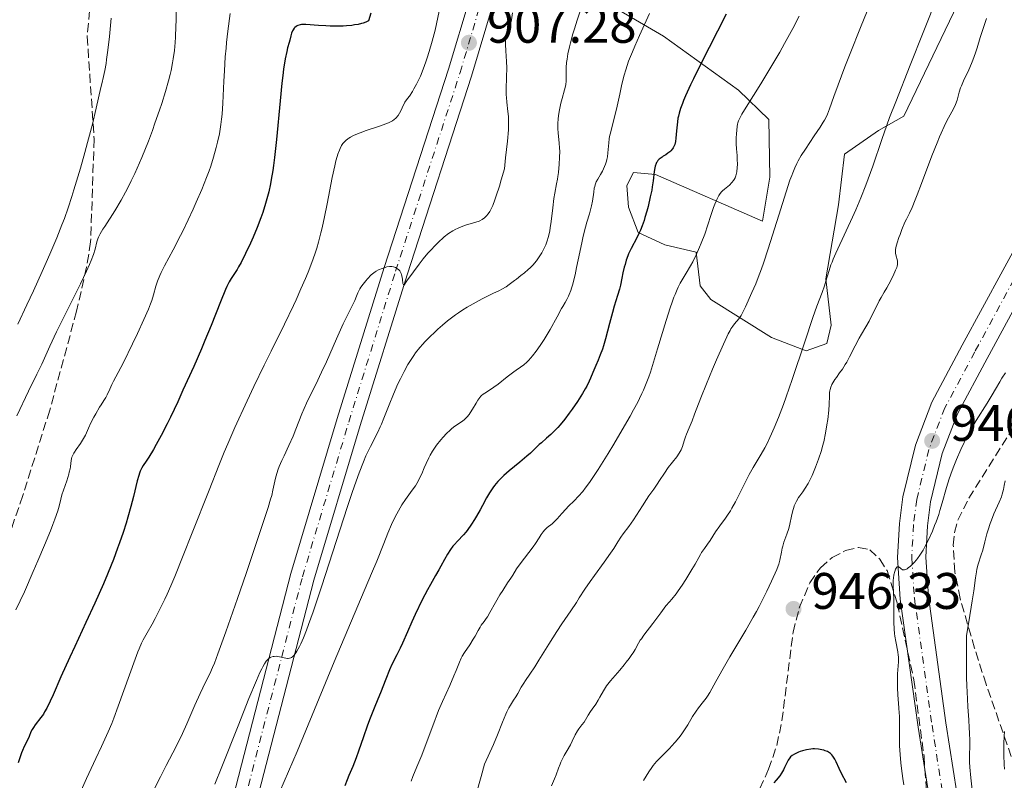
# Model space of a CAD drawing. Units: metres. Extents: x 661483 to 664939, y 4753465 to 4755860.
# Drawn here: x 662636 to 662827, y 4754380 to 4754528 of the extents above; entities that cross this region are included whole.
import ezdxf

# ---------------------------------------------------------------- set-up
doc = ezdxf.new("R2010")
doc.units = ezdxf.units.M
doc.header["$MEASUREMENT"] = 0
doc.linetypes.add('DGN Style 3', pattern=[2.435891, 1.739922, -0.695969])
doc.linetypes.add('DGN Style 4', pattern=[2.785615, 1.391938, -0.695969, 0.00174, -0.695969])
for name, color, linetype, lineweight in [('Carretera', 9, 'Continuous', 0), ('Cota de punto acotado terreno', 7, 'Continuous', 0), ('Curva de nivel directora', 30, 'Continuous', 30), ('Curva de nivel intermedia', 30, 'Continuous', 0), ('Eje de carretera', 7, 'DGN Style 4', 0), ('Línea blanca (vial)', 7, 'Continuous', 13), ('Línea de cambio de uso (parcela vista)', 92, 'Continuous', 0), ('Punto acotado terreno (símbolo)', 7, 'Continuous', 0), ('Zona arbolada', 92, 'DGN Style 3', 0)]:
    doc.layers.add(name, color=color, linetype=linetype, lineweight=lineweight)
doc.styles.add('Style-Arial', font='arial.ttf')

# ---------------------------------------------------------------- blocks, each defined once
blk = doc.blocks.new('5PATER')
at = {"layer": 'Punto acotado terreno (símbolo)', "linetype": 'Continuous', "lineweight": 0}
h = blk.add_hatch(color=51, dxfattribs=at)
edge = h.paths.add_edge_path()
edge.add_ellipse((0, 0), major_axis=(-0.11, -0.111), ratio=0.999422, start_angle=0, end_angle=360)

msp = doc.modelspace()

# ---------------------------------------------------------------- linework, layer by layer
at = {"layer": 'Carretera', "color": 9, "linetype": 'Continuous', "lineweight": 0}
for points in [[(662649.56, 4754249.35, 924.72), (662648.47, 4754253.36, 924.48), (662648.22, 4754257.49, 924.24), (662648.52, 4754259.97, 924.1), (662652.18, 4754275.33, 922.72), (662657.26, 4754300.33, 921.15), (662662.84, 4754324.54, 919.62), (662666.63, 4754339.16, 919.23), (662677.23, 4754376.99, 916.64), (662688.48, 4754420.53, 913.89), (662697.53, 4754450.74, 911.67), (662706.67, 4754480.2, 909.86), (662719.22, 4754518.87, 907.13), (662723.4, 4754532.94, 906.42)], [(662727.96, 4754531.85, 906.42), (662723.69, 4754517.48, 907.13), (662711.13, 4754478.78, 909.86), (662702, 4754449.38, 911.67), (662692.99, 4754419.27, 913.89), (662681.75, 4754375.77, 916.64), (662671.15, 4754337.94, 919.23), (662667.38, 4754323.43, 919.62), (662661.82, 4754299.34, 921.15), (662656.76, 4754274.4, 922.72), (662656.5, 4754268.63, 923.3), (662656.24, 4754264.79, 923.36), (662656.8, 4754260.97, 923.59), (662658.16, 4754257.36, 924), (662660.25, 4754254.12, 924.56), (662662.97, 4754251.38, 925.25)], [(662687.02, 4754251.68, 927.38), (662694.81, 4754257.42, 927.96), (662699.51, 4754260.66, 927.6), (662720.86, 4754273.08, 929.79), (662734.91, 4754278.46, 930.64), (662782.95, 4754296.4, 934.42), (662800.97, 4754304.96, 935.88), (662807.18, 4754308.81, 936.49), (662811.15, 4754312.56, 937.15), (662814.22, 4754316.77, 937.74), (662815.63, 4754319.4, 938.06), (662817.48, 4754324.53, 938.59), (662818.32, 4754329.68, 939.02), (662818.4, 4754332.42, 939.21), (662817.07, 4754350.19, 939.95), (662810.69, 4754390.61, 942.51), (662807.23, 4754415.54, 944.64), (662806.7, 4754423.7, 944.92), (662807.05, 4754430.32, 945.13), (662807.73, 4754435.49, 945.33), (662810.16, 4754445.55, 945.9), (662813.4, 4754453.95, 946.53), (662819.3, 4754465.03, 947.45), (662831.15, 4754486.87, 948.44)], [(662835.85, 4754484.03, 948.44), (662824.13, 4754462.43, 947.45), (662818.4, 4754451.67, 946.53), (662815.41, 4754443.91, 945.9), (662813.13, 4754434.49, 945.33), (662812.52, 4754429.82, 945.13), (662812.2, 4754423.73, 944.92), (662812.69, 4754416.09, 944.64), (662816.12, 4754391.42, 942.51), (662823.98, 4754341.44, 939.52), (662824.36, 4754336.97, 939.33), (662824.35, 4754330.74, 939.04), (662822, 4754317.77, 937.88), (662820.67, 4754314.41, 937.69), (662817.79, 4754309.84, 937.36), (662813.98, 4754306, 937.01), (662811.27, 4754304.08, 936.67), (662806.97, 4754301.68, 935.72), (662775.26, 4754288.15, 933.88), (662756.72, 4754281.57, 932.86), (662738.27, 4754274.72, 931.16), (662720.36, 4754267.67, 928.87), (662713.8, 4754264.06, 928.09), (662691.88, 4754248.75, 927.28)]]:
    msp.add_polyline3d(points, dxfattribs=at)
at = {"layer": 'Curva de nivel directora', "color": 30, "linetype": 'Continuous', "lineweight": 30, "flags": 128}
for points, elevation in [([(662704.1, 4754529.78), (662703.63, 4754528.29), (662703.33, 4754528.11), (662703.1, 4754528), (662702.56, 4754527.8), (662702.26, 4754527.72), (662701.6, 4754527.57), (662700.88, 4754527.45), (662700.37, 4754527.38), (662699.3, 4754527.29), (662698.67, 4754527.25), (662697.39, 4754527.22), (662696.13, 4754527.24), (662695.32, 4754527.26), (662693.84, 4754527.34), (662691.4, 4754527.54), (662690.81, 4754527.54), (662690.54, 4754527.52), (662690.3, 4754527.48), (662689.86, 4754527.34), (662689.73, 4754527.28), (662689.49, 4754527.13), (662689.27, 4754526.95), (662689.14, 4754526.81), (662688.92, 4754526.5), (662688.82, 4754526.3), (662688.64, 4754525.85), (662688.48, 4754525.32), (662688.27, 4754524.51), (662688.15, 4754524.06), (662687.85, 4754522.98), (662687.67, 4754522.27), (662687.38, 4754520.85), (662687.08, 4754518.85), (662686.92, 4754517.58), (662686.75, 4754516.11), (662686.42, 4754512.7), (662685.7, 4754505.15), (662685.31, 4754501.63), (662685.1, 4754500.07), (662684.96, 4754499.1), (662684.67, 4754497.32), (662684.51, 4754496.5), (662684.18, 4754494.96), (662683.82, 4754493.54), (662683.57, 4754492.64), (662683, 4754490.88), (662682.66, 4754489.9), (662681.91, 4754487.97), (662681.13, 4754486.11), (662680.62, 4754484.95), (662679.67, 4754482.92), (662678.79, 4754481.18), (662678.31, 4754480.3), (662678.03, 4754479.81), (662677.52, 4754479.02), (662676.85, 4754478.02), (662676.48, 4754477.37), (662676.04, 4754476.47), (662675.78, 4754475.88), (662674.81, 4754473.51), (662672.95, 4754468.88), (662671.74, 4754465.94), (662671.05, 4754464.33), (662669.56, 4754460.91), (662667.46, 4754456.25), (662666.44, 4754454.03), (662665.01, 4754451.01), (662664.36, 4754449.69), (662663.23, 4754447.45), (662662.27, 4754445.67), (662661.72, 4754444.7), (662660.82, 4754443.22), (662660.28, 4754442.42), (662659.7, 4754441.57), (662659.46, 4754441.16), (662659.24, 4754440.73), (662659.14, 4754440.49), (662658.99, 4754440.1), (662658.85, 4754439.65), (662658.57, 4754438.58), (662657.86, 4754435.58), (662657.33, 4754433.58)], 900), ([(662773.32, 4754529.56), (662768.31, 4754519.76), (662766.92, 4754516.99), (662766.33, 4754515.76), (662765.36, 4754513.65), (662764.98, 4754512.74), (662764.77, 4754512.18), (662764.4, 4754511.16), (662764.13, 4754510.25), (662763.99, 4754509.68), (662763.91, 4754509.31), (662763.79, 4754508.59), (662763.72, 4754507.99), (662763.63, 4754506.82), (662763.52, 4754505.38), (662763.42, 4754504.73), (662763.27, 4754504.14), (662763.17, 4754503.88), (662762.98, 4754503.52), (662762.83, 4754503.3), (662762.5, 4754502.92), (662762.32, 4754502.74), (662761.93, 4754502.44), (662761.54, 4754502.17), (662761.04, 4754501.86), (662760.8, 4754501.71), (662760.41, 4754501.42), (662760.24, 4754501.28), (662760.01, 4754501.05), (662759.83, 4754500.8), (662759.75, 4754500.66), (662759.65, 4754500.44), (662759.48, 4754499.92), (662759.41, 4754499.61), (662759.3, 4754498.9), (662759.08, 4754497.06), (662758.9, 4754495.91), (662758.79, 4754495.27), (662758.51, 4754493.93), (662758.08, 4754492.07), (662757.84, 4754491.17), (662757.48, 4754489.91), (662757.3, 4754489.35), (662756.94, 4754488.33), (662756.59, 4754487.46), (662756.35, 4754486.93), (662755.87, 4754485.96), (662754.78, 4754483.92), (662754.44, 4754483.21), (662754.28, 4754482.83), (662754.13, 4754482.44), (662753.84, 4754481.63), (662753.59, 4754480.79)], 925), ([(662753.59, 4754480.79), (662753.44, 4754480.24), (662753.19, 4754479.18), (662752.97, 4754478.11), (662752.68, 4754476.72), (662752.49, 4754475.98), (662752.11, 4754474.73), (662751.47, 4754472.67), (662751.12, 4754471.43), (662750.57, 4754469.29), (662749.79, 4754466.3), (662749.38, 4754464.92), (662749.18, 4754464.28), (662748.76, 4754463.15), (662748.36, 4754462.16), (662747.88, 4754461.07), (662747.68, 4754460.61), (662747.32, 4754459.71), (662746.89, 4754458.62), (662746.62, 4754458.02), (662746.13, 4754457.06), (662745.83, 4754456.51), (662745.3, 4754455.61), (662744.34, 4754454.08), (662743.3, 4754452.57), (662742.74, 4754451.8), (662741.85, 4754450.64), (662740.94, 4754449.54), (662740.48, 4754449.03), (662740.02, 4754448.54), (662739.13, 4754447.66), (662738.28, 4754446.9), (662737.3, 4754446.04), (662736.88, 4754445.67), (662736.13, 4754444.95), (662735.15, 4754443.99), (662734.48, 4754443.4), (662733.11, 4754442.28), (662730.99, 4754440.55), (662730.01, 4754439.68), (662729.57, 4754439.26), (662728.81, 4754438.47), (662728.18, 4754437.72), (662727.82, 4754437.23), (662727.2, 4754436.3), (662726.62, 4754435.28), (662725.83, 4754433.82), (662725.37, 4754432.98), (662724.64, 4754431.73), (662724.25, 4754431.09), (662723.65, 4754430.15), (662722.81, 4754428.94), (662722.56, 4754428.62), (662722.12, 4754428.09), (662720.94, 4754426.88), (662720.37, 4754426.22), (662720.07, 4754425.85), (662719.62, 4754425.25), (662718.98, 4754424.29), (662718.41, 4754423.31), (662717.7, 4754421.96), (662717.32, 4754421.27), (662716.69, 4754420.18), (662715.68, 4754418.43), (662715.08, 4754417.35), (662714.08, 4754415.41), (662712.69, 4754412.54), (662712.04, 4754411.13), (662711.2, 4754409.21), (662710.23, 4754407), (662709.78, 4754406.02), (662709.11, 4754404.67), (662708.18, 4754402.84), (662707.7, 4754401.78), (662706.96, 4754399.96), (662705.95, 4754397.32), (662705.46, 4754396.05), (662704.75, 4754394.32), (662703.82, 4754392.06), (662703.34, 4754390.82), (662702.62, 4754388.75), (662701.65, 4754385.9), (662701.18, 4754384.6), (662700.53, 4754382.96), (662699.76, 4754381.17), (662699.44, 4754380.36), (662699.02, 4754379.17)], 925), ([(662657.33, 4754433.58), (662656.73, 4754431.51), (662656.38, 4754430.36), (662655.79, 4754428.52), (662655.1, 4754426.54), (662654.73, 4754425.49), (662653.9, 4754423.3), (662653.46, 4754422.16), (662652.74, 4754420.39), (662651.96, 4754418.55), (662650.29, 4754414.77), (662648.57, 4754411.01), (662646.38, 4754406.32), (662645.42, 4754404.24), (662643.7, 4754400.43), (662642.17, 4754396.93), (662641.61, 4754395.69), (662640.92, 4754394.28), (662640.52, 4754393.57), (662640.27, 4754393.16), (662639.78, 4754392.46), (662638.66, 4754391.03), (662638.34, 4754390.57), (662638.2, 4754390.34), (662638.07, 4754390.12), (662637.85, 4754389.67), (662637.49, 4754388.78), (662637.3, 4754388.34), (662636.53, 4754386.81), (662636.2, 4754386.04), (662636.02, 4754385.57), (662635.36, 4754383.65)], 900), ([(662796.74, 4754379.77), (662795.79, 4754381.57), (662795.33, 4754382.53), (662794.72, 4754383.82), (662794.44, 4754384.38), (662794.09, 4754384.96), (662793.91, 4754385.2), (662793.61, 4754385.49), (662793.44, 4754385.62), (662793.03, 4754385.84), (662792.59, 4754386.02), (662792.34, 4754386.11), (662791.94, 4754386.21), (662791.27, 4754386.33), (662790.54, 4754386.37), (662790.16, 4754386.36), (662789.77, 4754386.32), (662788.97, 4754386.19), (662788.2, 4754385.99), (662787.71, 4754385.83), (662787.41, 4754385.72), (662786.87, 4754385.49), (662786.61, 4754385.36), (662786.18, 4754385.09), (662785.86, 4754384.82), (662785.68, 4754384.62), (662785.38, 4754384.19), (662785.09, 4754383.62), (662784.69, 4754382.76), (662784.46, 4754382.3), (662784.05, 4754381.61), (662783.74, 4754381.14), (662783.07, 4754380.27), (662782.61, 4754379.73)], 950)]:
    msp.add_lwpolyline(points, dxfattribs=dict(at, elevation=elevation))
at = {"layer": 'Curva de nivel intermedia', "color": 30, "linetype": 'Continuous', "lineweight": 0, "flags": 128}
for points, elevation in [([(662805.32, 4754541.33), (662799.62, 4754527.26), (662797.32, 4754521.54), (662796.43, 4754519.27), (662795.1, 4754515.81), (662794.27, 4754513.53), (662793.45, 4754511.12), (662793.06, 4754510.1), (662792.84, 4754509.62), (662792.44, 4754508.88), (662792.2, 4754508.48), (662791.62, 4754507.56), (662790.47, 4754505.86), (662788.74, 4754503.27), (662787.94, 4754502.02), (662787.34, 4754500.97), (662787.07, 4754500.44), (662786.67, 4754499.6), (662786.27, 4754498.63), (662786.06, 4754498.09), (662785.73, 4754497.18), (662784.97, 4754494.93), (662783.53, 4754490.41), (662781.45, 4754483.82), (662780.55, 4754481.05), (662780.17, 4754479.94), (662779.56, 4754478.23), (662779.08, 4754477.02), (662778.31, 4754475.29), (662777.08, 4754472.49), (662776.64, 4754471.6), (662776.42, 4754471.2), (662776.2, 4754470.84), (662775.77, 4754470.21), (662774.94, 4754469.2), (662774.57, 4754468.73), (662774.22, 4754468.22), (662774.05, 4754467.93), (662773.69, 4754467.25), (662773.41, 4754466.69), (662772.75, 4754465.25)], 935), ([(662814.57, 4754533.42), (662811.68, 4754525.98), (662809.15, 4754519.6), (662806.33, 4754512.49), (662805.15, 4754509.39), (662804.62, 4754507.92), (662803.65, 4754505.13), (662801.88, 4754499.94), (662800.98, 4754497.44), (662800.51, 4754496.21), (662799.53, 4754493.77), (662798.54, 4754491.43), (662797.9, 4754489.97), (662796.7, 4754487.33), (662794.64, 4754482.98), (662794.14, 4754481.82), (662793.92, 4754481.26), (662793.71, 4754480.71), (662793.35, 4754479.61), (662792.74, 4754477.55), (662792.46, 4754476.63), (662791.97, 4754475.32), (662790.97, 4754472.65), (662790.19, 4754470.44), (662788.6, 4754465.73), (662786.13, 4754458.36), (662784.97, 4754454.97), (662784.44, 4754453.49), (662783.5, 4754450.96), (662782.67, 4754448.91), (662782.16, 4754447.75), (662781.83, 4754447.04), (662781.19, 4754445.75), (662780.83, 4754445.07), (662780.1, 4754443.78), (662778.59, 4754441.21), (662777.81, 4754439.82), (662776.62, 4754437.53), (662775.1, 4754434.54), (662774.43, 4754433.28), (662774.13, 4754432.76), (662773.57, 4754431.89), (662773.05, 4754431.17), (662772.39, 4754430.3), (662772.05, 4754429.84), (662771.24, 4754428.64), (662770.16, 4754426.97), (662769.68, 4754426.24), (662769.09, 4754425.41), (662768.51, 4754424.62), (662768.28, 4754424.27), (662767.95, 4754423.68), (662767.24, 4754422.37), (662766.63, 4754421.31), (662765.47, 4754419.4), (662764.75, 4754418.31), (662763.97, 4754417.18), (662763.55, 4754416.62), (662762.69, 4754415.53), (662762.24, 4754415), (662761.56, 4754414.27), (662760.58, 4754412.9), (662759.04, 4754410.82), (662757.26, 4754408.52), (662756.77, 4754407.85), (662756.56, 4754407.55)], 940), ([(662666.12, 4754530.6), (662666.11, 4754528.32), (662666.1, 4754527.22), (662666.03, 4754525.09), (662665.96, 4754524.04), (662665.8, 4754522.46), (662665.58, 4754520.86), (662665.44, 4754520.05), (662665.15, 4754518.55), (662664.97, 4754517.77), (662664.66, 4754516.54), (662664.09, 4754514.49), (662663.35, 4754512.15), (662662.91, 4754510.85), (662662.01, 4754508.29), (662661.52, 4754506.92), (662660.72, 4754504.81), (662659.43, 4754501.61), (662658.54, 4754499.53), (662658.08, 4754498.53), (662657.4, 4754497.08), (662656.72, 4754495.73), (662656.27, 4754494.88), (662655.4, 4754493.3), (662654.17, 4754491.24), (662652.22, 4754488.19), (662651.88, 4754487.64), (662651.36, 4754486.77), (662651.03, 4754486.12)], 890), ([(662717.39, 4754530.15), (662716.87, 4754527.65), (662716.6, 4754526.47), (662716.04, 4754524.28), (662715.46, 4754522.29), (662715.07, 4754521.06), (662714.8, 4754520.29), (662714.27, 4754518.83), (662713.73, 4754517.48), (662713.44, 4754516.84), (662712.98, 4754515.9), (662712.47, 4754514.98)], 905), ([(662745.08, 4754530.73), (662744.29, 4754528.41), (662743.75, 4754526.72), (662743.44, 4754525.71), (662742.95, 4754523.95), (662742.77, 4754523.19), (662742.48, 4754521.86), (662742.3, 4754520.78)], 915), ([(662653.45, 4754528.77), (662653.28, 4754526.63), (662653.15, 4754525.21), (662652.85, 4754522.52), (662652.6, 4754520.74), (662652.48, 4754519.96), (662652.23, 4754518.6), (662651.97, 4754517.42), (662651.63, 4754515.99), (662651.46, 4754515.28), (662650.57, 4754511.21), (662649.82, 4754508.11), (662648.88, 4754504.54), (662648.34, 4754502.57), (662647.49, 4754499.55), (662646.23, 4754495.3), (662645.83, 4754494.04), (662645.09, 4754491.79), (662644.37, 4754489.77), (662643.88, 4754488.49), (662642.86, 4754485.94), (662641.72, 4754483.22), (662641.09, 4754481.76), (662640.06, 4754479.44), (662638.32, 4754475.64), (662637.04, 4754472.9), (662635.27, 4754469.16)], 885), ([(662676.66, 4754529.68), (662676.21, 4754526.25), (662675.97, 4754524.04), (662675.86, 4754522.95), (662675.72, 4754521.26), (662675.55, 4754518.53), (662675.46, 4754516.5), (662675.33, 4754513.64), (662675.24, 4754512.2), (662675.08, 4754510.08), (662674.98, 4754509.07), (662674.85, 4754508.09), (662674.56, 4754506.27), (662674.21, 4754504.6), (662673.96, 4754503.57), (662673.43, 4754501.66), (662672.88, 4754499.91), (662672.58, 4754499.05), (662672.08, 4754497.7), (662671.14, 4754495.38), (662670.06, 4754492.9), (662669.46, 4754491.55), (662668.5, 4754489.47), (662667.5, 4754487.4), (662667, 4754486.41), (662665.54, 4754483.64), (662663.85, 4754480.52), (662663.19, 4754479.2), (662662.93, 4754478.6)], 895), ([(662731.7, 4754529.81), (662731.48, 4754528.43), (662731.37, 4754527.87), (662731.14, 4754526.96), (662730.93, 4754526.31), (662730.56, 4754525.48), (662730.4, 4754525.06), (662730.34, 4754524.83), (662730.3, 4754524.44), (662730.31, 4754523.62), (662730.4, 4754522.41), (662730.53, 4754520.31), (662730.56, 4754519.13), (662730.53, 4754517.31), (662730.45, 4754514.93), (662730.45, 4754513.84), (662730.47, 4754513.34), (662730.55, 4754512.38), (662730.77, 4754510.57), (662730.86, 4754509.61), (662730.9, 4754508.66), (662730.9, 4754508.09), (662730.86, 4754507.03), (662730.68, 4754504.81), (662730.33, 4754501.54), (662730.08, 4754499.41), (662729.47, 4754497.27), (662729.11, 4754496.07), (662728.5, 4754494.15), (662728.25, 4754493.4), (662727.81, 4754492.26), (662727.47, 4754491.49), (662727.27, 4754491.13), (662726.93, 4754490.64), (662726.6, 4754490.25), (662726.44, 4754490.08), (662726.19, 4754489.85), (662725.77, 4754489.55), (662725.29, 4754489.29), (662725.02, 4754489.18), (662724.71, 4754489.07), (662724.04, 4754488.87), (662722.5, 4754488.42), (662721.69, 4754488.14), (662720.97, 4754487.82), (662720.6, 4754487.64), (662720.06, 4754487.34), (662719.23, 4754486.8), (662718.38, 4754486.15), (662717.94, 4754485.78), (662717.5, 4754485.37), (662716.6, 4754484.5), (662715.73, 4754483.59), (662715.19, 4754482.99), (662714.24, 4754481.88), (662713.46, 4754480.87), (662712.38, 4754479.34), (662711.85, 4754478.65), (662711.19, 4754477.8), (662710.92, 4754477.42), (662710.48, 4754476.7), (662710.32, 4754477.09), (662710.23, 4754477.88), (662710.17, 4754478.29), (662710.06, 4754478.78), (662710, 4754478.99), (662709.87, 4754479.28), (662709.71, 4754479.52), (662709.62, 4754479.64), (662709.52, 4754479.74), (662709.29, 4754479.93)], 910), ([(662787.49, 4754529.15), (662786.26, 4754526.77), (662785.64, 4754525.59), (662784.69, 4754523.85), (662783.73, 4754522.15), (662781.83, 4754518.9), (662780.04, 4754515.97), (662777.22, 4754511.46), (662776.37, 4754510.06), (662776.08, 4754509.55), (662775.93, 4754509.26), (662775.7, 4754508.77), (662775.56, 4754508.38), (662775.5, 4754508.14), (662775.43, 4754507.65), (662775.31, 4754506.25), (662775.27, 4754505.45), (662775.26, 4754504.3), (662775.31, 4754503.29), (662775.41, 4754502), (662775.46, 4754501.3), (662775.48, 4754500.23), (662775.45, 4754499.66), (662775.35, 4754498.82), (662775.24, 4754498.29), (662775.16, 4754498.03), (662775.02, 4754497.67), (662774.85, 4754497.34), (662774.72, 4754497.13), (662774.43, 4754496.75), (662773.94, 4754496.26), (662773.6, 4754495.97), (662772.95, 4754495.44), (662772.57, 4754495.11), (662772.39, 4754494.93), (662772.13, 4754494.61), (662771.88, 4754494.22), (662771.75, 4754493.99), (662771.48, 4754493.44), (662771.33, 4754493.11), (662771.11, 4754492.54), (662770.86, 4754491.87), (662770.33, 4754490.31), (662769.11, 4754486.7), (662768.45, 4754484.94), (662768.12, 4754484.12), (662767.45, 4754482.63), (662766.79, 4754481.31), (662766.36, 4754480.51), (662765.53, 4754479.09), (662764.75, 4754477.81), (662764.36, 4754477.13), (662763.96, 4754476.36), (662763.76, 4754475.93), (662763.34, 4754474.94), (662763.11, 4754474.38), (662762.76, 4754473.42), (662762.39, 4754472.33), (662761.6, 4754469.83), (662759.95, 4754464.32), (662759.17, 4754461.76), (662758.53, 4754459.78), (662758.21, 4754458.88), (662757.72, 4754457.58), (662757.18, 4754456.31), (662756.89, 4754455.66), (662756.41, 4754454.66), (662756.06, 4754453.96), (662755.27, 4754452.46), (662754.59, 4754451.22), (662753.05, 4754448.54), (662751.41, 4754445.77), (662750.32, 4754443.97), (662748.35, 4754440.82), (662747.72, 4754439.86), (662746.68, 4754438.31), (662745.84, 4754437.16), (662745.37, 4754436.56), (662744.55, 4754435.62), (662743.68, 4754434.73), (662742.58, 4754433.66), (662742.06, 4754433.12), (662741.29, 4754432.27), (662740.36, 4754431.19), (662739.94, 4754430.74), (662739.38, 4754430.22), (662738.45, 4754429.49), (662738.09, 4754429.16), (662737.92, 4754428.98)], 930), ([(662758.36, 4754529.7), (662756.39, 4754525.42), (662755.48, 4754523.35), (662755.02, 4754522.23), (662754.3, 4754520.4), (662753.72, 4754518.69), (662753.4, 4754517.65), (662753.22, 4754516.98), (662752.89, 4754515.61), (662752.55, 4754513.97), (662752.07, 4754511.66), (662751.8, 4754510.5), (662751.36, 4754508.78), (662750.8, 4754506.66), (662750.6, 4754505.71), (662750.52, 4754505.28), (662750.41, 4754504.48), (662750.26, 4754502.53)], 920), ([(662824.05, 4754528.71), (662823.56, 4754527.32), (662822.81, 4754524.99), (662822.19, 4754522.98), (662821.87, 4754522.01), (662821.37, 4754520.62), (662821.1, 4754519.96), (662820.55, 4754518.73), (662819.51, 4754516.55), (662819.12, 4754515.62), (662818.96, 4754515.19), (662818.72, 4754514.38), (662818.45, 4754513.34), (662818.3, 4754512.82), (662817.98, 4754511.98), (662817.77, 4754511.53), (662817.24, 4754510.5), (662816.32, 4754508.76), (662815.78, 4754507.66), (662815.2, 4754506.39), (662814.88, 4754505.68), (662814.4, 4754504.51), (662813.38, 4754501.92), (662811.37, 4754496.58), (662810.51, 4754494.32), (662810.14, 4754493.39), (662809.51, 4754491.9), (662808.99, 4754490.77), (662808.41, 4754489.58), (662808.14, 4754489), (662807.55, 4754487.6), (662807.18, 4754486.65), (662806.96, 4754486.05), (662806.6, 4754484.98), (662806.36, 4754484.1), (662806.29, 4754483.66), (662806.28, 4754483.41), (662806.31, 4754482.95), (662806.42, 4754482.42), (662806.59, 4754481.72), (662806.65, 4754481.4), (662806.69, 4754481.01), (662806.67, 4754480.8), (662806.6, 4754480.43), (662806.53, 4754480.22), (662806.32, 4754479.68), (662805.83, 4754478.59), (662805.01, 4754476.95), (662804.62, 4754476.23), (662804.11, 4754475.37), (662803.48, 4754474.35), (662803.13, 4754473.71), (662802.51, 4754472.47), (662801.58, 4754470.6), (662801.13, 4754469.72), (662800.49, 4754468.61), (662799.64, 4754467.21), (662799.19, 4754466.4), (662798.44, 4754464.94)], 945), ([(662742.3, 4754520.78), (662742.22, 4754520.17), (662742.14, 4754519.15), (662742.11, 4754517.84), (662742.1, 4754516.51), (662742.03, 4754515.87), (662741.97, 4754515.53), (662741.8, 4754514.8), (662741.35, 4754513.13), (662741.11, 4754512.21), (662740.83, 4754510.89), (662740.72, 4754510.21), (662740.59, 4754509.2), (662740.52, 4754508.2), (662740.51, 4754507.72), (662740.52, 4754507.26), (662740.59, 4754506.36), (662740.78, 4754504.49), (662740.84, 4754503.43), (662740.86, 4754502.85), (662740.84, 4754501.62), (662740.78, 4754500.34), (662740.62, 4754498.7), (662740.53, 4754497.95), (662740.44, 4754497.43), (662740.26, 4754496.48), (662739.89, 4754494.65), (662739.71, 4754493.63), (662739.5, 4754491.81), (662739.21, 4754489.16), (662739.02, 4754487.9), (662738.92, 4754487.31), (662738.67, 4754486.21), (662738.37, 4754485.22), (662738.14, 4754484.6), (662737.97, 4754484.2), (662737.61, 4754483.44), (662737.38, 4754483.03), (662736.89, 4754482.24), (662736.34, 4754481.49), (662735.95, 4754481.01), (662735.67, 4754480.7), (662735.08, 4754480.1), (662734.73, 4754479.78), (662734.02, 4754479.17), (662733.3, 4754478.6), (662732.42, 4754477.93), (662732.03, 4754477.63), (662731.03, 4754476.85), (662730.43, 4754476.45), (662729.62, 4754475.99), (662729.11, 4754475.72), (662727.84, 4754475.09), (662725.75, 4754474.05), (662724.6, 4754473.45), (662723.44, 4754472.81), (662722.85, 4754472.47), (662721.98, 4754471.93), (662721.14, 4754471.37), (662720.59, 4754470.98), (662719.53, 4754470.19), (662719.03, 4754469.79), (662718.05, 4754468.98), (662717.14, 4754468.17), (662716.57, 4754467.64), (662715.52, 4754466.63), (662714.6, 4754465.7), (662714.18, 4754465.24), (662713.6, 4754464.58), (662712.8, 4754463.56), (662712.42, 4754463.03), (662711.67, 4754461.89), (662711.3, 4754461.26), (662710.55, 4754459.92), (662709.82, 4754458.48), (662709.35, 4754457.5), (662708.47, 4754455.53), (662707.62, 4754453.42), (662706.62, 4754450.84), (662706.14, 4754449.68), (662705.9, 4754449.13), (662705.4, 4754448.1), (662703.98, 4754445.33), (662703.4, 4754444.12), (662703.11, 4754443.46), (662702.64, 4754442.34), (662701.82, 4754440.19), (662700.91, 4754437.66), (662700.38, 4754436.15), (662699.51, 4754433.58), (662698, 4754429), (662694.5, 4754418.12), (662693.36, 4754414.66), (662692.82, 4754413.08), (662691.93, 4754410.58), (662691.52, 4754409.49), (662690.94, 4754408.04), (662690.41, 4754406.82), (662690.15, 4754406.3), (662689.68, 4754405.42), (662689.45, 4754405.06)], 915), ([(662712.47, 4754514.98), (662712.19, 4754514.52), (662711.57, 4754513.6), (662711.22, 4754513.13), (662710.66, 4754512.42), (662710.17, 4754511.3), (662709.95, 4754510.84), (662709.64, 4754510.26), (662709.38, 4754509.83), (662709.25, 4754509.65), (662709.05, 4754509.41), (662708.91, 4754509.26), (662708.62, 4754509.01), (662708.3, 4754508.8), (662708.06, 4754508.66), (662707.53, 4754508.41), (662707, 4754508.2), (662705.78, 4754507.75), (662703.15, 4754506.86), (662701.99, 4754506.45), (662701.5, 4754506.27), (662700.71, 4754505.93), (662700.1, 4754505.61), (662699.77, 4754505.4), (662699.57, 4754505.25), (662699.19, 4754504.94), (662698.83, 4754504.58), (662698.64, 4754504.36), (662698.37, 4754503.94), (662698.08, 4754503.4), (662697.94, 4754503.07), (662697.65, 4754502.27), (662697.5, 4754501.79), (662697.27, 4754500.96), (662697.03, 4754500), (662696.55, 4754497.72), (662695.56, 4754492.57), (662695.07, 4754490.09), (662694.59, 4754487.92), (662694.35, 4754486.93), (662693.86, 4754485.1), (662693.52, 4754483.94), (662693.27, 4754483.19), (662692.74, 4754481.67), (662691.83, 4754479.28), (662691.32, 4754478.02), (662690.46, 4754476.02), (662689.5, 4754473.89), (662688.97, 4754472.76), (662687.23, 4754469.16), (662684.63, 4754463.91), (662683.28, 4754461.16), (662681.27, 4754456.98), (662679.97, 4754454.21), (662677.59, 4754449), (662676.2, 4754445.83), (662675.52, 4754444.22), (662674.44, 4754441.61), (662672.54, 4754436.82), (662669.28, 4754428.47), (662667.53, 4754424.07), (662665.86, 4754419.98), (662665.08, 4754418.16), (662664.37, 4754416.54), (662663.92, 4754415.56), (662663.1, 4754413.85), (662662.05, 4754411.79), (662661.45, 4754410.7), (662660.47, 4754408.98), (662659.72, 4754407.62), (662659.4, 4754406.96), (662658.93, 4754405.9), (662658.69, 4754405.3), (662658.14, 4754403.86), (662654.86, 4754394.67), (662654, 4754392.37), (662653.58, 4754391.31), (662652.89, 4754389.69), (662651.62, 4754386.86), (662650.51, 4754384.49), (662648.69, 4754380.58), (662647.63, 4754378.27)], 905), ([(662750.26, 4754502.53), (662750.15, 4754501.73), (662750.04, 4754501.24), (662749.96, 4754500.92), (662749.76, 4754500.31), (662749.41, 4754499.42), (662749.19, 4754498.98), (662748.82, 4754498.32), (662748.27, 4754497.41), (662748, 4754496.89), (662747.77, 4754496.31), (662747.68, 4754495.99), (662747.6, 4754495.64), (662747.49, 4754494.88), (662747.26, 4754493.14), (662747.08, 4754492.19), (662746.96, 4754491.69), (662746.66, 4754490.64), (662746.16, 4754489), (662745.88, 4754488.03), (662745.45, 4754486.31), (662745.22, 4754485.33), (662744.77, 4754483.17), (662744.17, 4754480.2), (662743.87, 4754478.79), (662743.56, 4754477.51), (662743.41, 4754476.94), (662743.19, 4754476.17), (662743.03, 4754475.72), (662742.73, 4754474.93), (662742.58, 4754474.58), (662742.26, 4754473.94), (662741.94, 4754473.36), (662741.48, 4754472.59), (662741.24, 4754472.18), (662740.36, 4754470.56), (662739.01, 4754468.09), (662738.26, 4754466.81), (662737.87, 4754466.18), (662737.07, 4754464.97), (662736.27, 4754463.86), (662735.58, 4754462.99), (662735.25, 4754462.6), (662734.78, 4754462.09), (662734.45, 4754461.76), (662733.85, 4754461.23), (662733.25, 4754460.78), (662732.41, 4754460.2), (662731.92, 4754459.85), (662730.66, 4754458.88), (662728.86, 4754457.45), (662728.03, 4754456.84), (662727, 4754456.18), (662726.26, 4754455.72), (662725.95, 4754455.49), (662725.65, 4754455.24), (662725.51, 4754455.1), (662725.31, 4754454.87), (662724.92, 4754454.34), (662724.56, 4754453.75), (662723.88, 4754452.55), (662723.44, 4754451.84), (662723.21, 4754451.52), (662722.85, 4754451.07), (662722.46, 4754450.68), (662722.25, 4754450.5), (662722.02, 4754450.33), (662721.54, 4754450), (662720.44, 4754449.28), (662719.82, 4754448.79), (662719.5, 4754448.51), (662718.83, 4754447.86), (662718.15, 4754447.13), (662717.71, 4754446.61), (662716.89, 4754445.56), (662716.61, 4754445.17), (662716.1, 4754444.4), (662715.65, 4754443.62), (662715.37, 4754443.1), (662714.85, 4754442.02), (662714.48, 4754441.17), (662713.98, 4754440), (662713.71, 4754439.41), (662713.26, 4754438.52), (662713.01, 4754438.08), (662712.74, 4754437.65), (662712.14, 4754436.78), (662710.83, 4754434.95), (662710.14, 4754433.92), (662709.81, 4754433.37), (662709.15, 4754432.19), (662708.51, 4754430.94), (662708.11, 4754430.09), (662707.36, 4754428.38), (662706.58, 4754426.43), (662705.22, 4754422.98), (662704.22, 4754420.53), (662696.94, 4754403.34), (662689.7, 4754385.87), (662688.03, 4754381.96), (662686.37, 4754378.09)], 920), ([(662651.03, 4754486.12), (662650.88, 4754485.78), (662650.7, 4754485.2), (662650.37, 4754483.78), (662650.04, 4754482.75), (662649.57, 4754481.52), (662649.26, 4754480.77), (662648.67, 4754479.46), (662647.52, 4754477.03), (662646.03, 4754474.03), (662643.86, 4754469.7), (662642.85, 4754467.64), (662641.55, 4754464.88), (662639.94, 4754461.36), (662639.02, 4754459.41), (662637.39, 4754456.08), (662635.07, 4754451.31)], 890), ([(662709.29, 4754479.93), (662709.04, 4754480.08), (662708.86, 4754480.16), (662708.5, 4754480.29), (662708.15, 4754480.37), (662707.97, 4754480.38), (662707.68, 4754480.37), (662707.2, 4754480.3), (662706.66, 4754480.15), (662706.27, 4754480.02), (662705.53, 4754479.71), (662705.11, 4754479.49), (662704.92, 4754479.37), (662704.63, 4754479.15), (662704.16, 4754478.74), (662703.44, 4754478), (662703.07, 4754477.58), (662702.55, 4754476.95), (662702.14, 4754476.37), (662701.91, 4754476), (662701.77, 4754475.75), (662701.53, 4754475.25), (662701.28, 4754474.63), (662700.92, 4754473.73), (662700.7, 4754473.25), (662700.28, 4754472.43), (662699.38, 4754470.65), (662698.7, 4754469.22), (662697.39, 4754466.27), (662695.4, 4754461.78), (662694.47, 4754459.76), (662693.32, 4754457.4), (662692.09, 4754454.95), (662691.52, 4754453.74), (662690.65, 4754451.66), (662689.48, 4754448.71), (662688.92, 4754447.32), (662688.11, 4754445.49), (662687.16, 4754443.48), (662686.75, 4754442.6), (662686.24, 4754441.42), (662685.96, 4754440.71), (662685.81, 4754440.26), (662685.55, 4754439.42), (662685.35, 4754438.55), (662685.13, 4754437.4), (662685, 4754436.78), (662684.75, 4754435.76), (662684.54, 4754435.02), (662684.04, 4754433.4), (662682.71, 4754429.34), (662679.77, 4754420.58), (662678.1, 4754415.69), (662675.85, 4754409.21), (662674.29, 4754404.91), (662673.6, 4754403.1), (662673.24, 4754402.23), (662672.68, 4754401), (662672.14, 4754399.92), (662671.33, 4754398.28), (662670.81, 4754397.15), (662669.81, 4754394.87), (662668.22, 4754391.23), (662667.38, 4754389.4), (662666.11, 4754386.82), (662664.22, 4754383.14), (662663.09, 4754380.92), (662661.3, 4754377.32)], 910), ([(662662.93, 4754478.6), (662662.5, 4754477.52), (662662.19, 4754476.55), (662661.71, 4754474.84), (662661.37, 4754473.73), (662661.15, 4754473.13), (662660.75, 4754472.09), (662659.86, 4754470.05), (662658.6, 4754467.32), (662657.64, 4754465.32), (662655.85, 4754461.66), (662654.86, 4754459.73), (662653.96, 4754458.05), (662653.63, 4754457.39), (662653.19, 4754456.46), (662652.67, 4754455.34), (662652.43, 4754454.86), (662652.07, 4754454.25), (662651.53, 4754453.44), (662651.21, 4754452.96), (662650.47, 4754451.7), (662650.08, 4754450.99), (662649.53, 4754449.9), (662649.06, 4754448.85), (662648.46, 4754447.53), (662648.11, 4754446.88), (662647.5, 4754445.91), (662646.68, 4754444.72), (662646.34, 4754444.22), (662646.2, 4754443.99), (662645.98, 4754443.59), (662645.83, 4754443.23), (662645.76, 4754442.99), (662645.67, 4754442.48), (662645.62, 4754442.04), (662645.53, 4754441.34), (662645.46, 4754440.94), (662645.32, 4754440.27), (662645.22, 4754439.89), (662644.81, 4754438.63), (662644.17, 4754436.79), (662643.89, 4754435.89), (662643.67, 4754435.01), (662643.32, 4754433.66), (662643.07, 4754432.79), (662642.51, 4754431.12), (662642.12, 4754430.07), (662641.65, 4754428.86), (662640.51, 4754426.07), (662639.21, 4754422.99), (662638.3, 4754420.91), (662636.57, 4754417.01), (662634.93, 4754413.5)], 895), ([(662772.75, 4754465.25), (662771.4, 4754462.17), (662770.63, 4754460.35), (662769.46, 4754457.51), (662768.38, 4754454.76), (662767.16, 4754451.59), (662766.68, 4754450.33), (662766.11, 4754448.95), (662765.58, 4754447.71), (662765.38, 4754447.16), (662765.2, 4754446.58), (662764.94, 4754445.75), (662764.79, 4754445.32), (662764.5, 4754444.65), (662764.32, 4754444.32), (662764.12, 4754443.98), (662763.66, 4754443.3), (662762.03, 4754441.21), (662761.26, 4754440.1), (662760.31, 4754438.65), (662759.85, 4754437.96), (662759.18, 4754436.99), (662758.25, 4754435.69), (662757.76, 4754434.96), (662756.98, 4754433.71), (662755.86, 4754431.9), (662755.27, 4754431), (662754.35, 4754429.74), (662753.22, 4754428.25), (662752.75, 4754427.6), (662752.19, 4754426.73), (662751.39, 4754425.4), (662750.79, 4754424.5), (662749.54, 4754422.76), (662747.63, 4754420.16), (662746.77, 4754418.96), (662745.77, 4754417.48), (662744.69, 4754415.78), (662744.11, 4754414.88), (662743.04, 4754413.29), (662741.28, 4754410.71), (662740.3, 4754409.22), (662738.76, 4754406.8), (662736.83, 4754403.67), (662736.02, 4754402.38), (662735.07, 4754400.96), (662734.2, 4754399.72), (662733.85, 4754399.2), (662733.36, 4754398.38), (662732.68, 4754397.18), (662732.3, 4754396.53), (662731.87, 4754395.86), (662731.28, 4754394.9), (662730.98, 4754394.39), (662730.55, 4754393.58), (662730.36, 4754393.15), (662729.74, 4754391.58), (662728.75, 4754389.12), (662727.95, 4754387.25), (662726.21, 4754383.36), (662725.55, 4754380.96), (662724.56, 4754377.53)], 935), ([(662798.44, 4754464.94), (662797.34, 4754462.78), (662796.78, 4754461.75), (662796.49, 4754461.27), (662795.94, 4754460.4), (662795.41, 4754459.63), (662794.78, 4754458.75), (662794.5, 4754458.36), (662794.06, 4754457.68), (662793.88, 4754457.36), (662793.68, 4754456.89), (662793.54, 4754456.39), (662793.49, 4754456.12), (662793.45, 4754455.84), (662793.41, 4754455.2), (662793.35, 4754453.51), (662793.28, 4754452.39), (662793.08, 4754450.57), (662792.94, 4754449.54), (662792.66, 4754447.91), (662792.3, 4754446.21), (662792.08, 4754445.35), (662791.84, 4754444.5), (662791.31, 4754442.82), (662790.72, 4754441.25), (662790.32, 4754440.27), (662790.05, 4754439.67), (662789.53, 4754438.58), (662789.25, 4754438.06), (662788.72, 4754437.17), (662788.23, 4754436.46), (662787.66, 4754435.69), (662787.41, 4754435.34), (662786.99, 4754434.65), (662786.81, 4754434.29), (662786.57, 4754433.73), (662786.47, 4754433.44), (662786.28, 4754432.8), (662786.04, 4754431.72), (662785.71, 4754430.15), (662785.5, 4754429.35), (662785.1, 4754428.2), (662784.55, 4754426.68), (662784.31, 4754425.91), (662784.21, 4754425.52), (662784.05, 4754424.73), (662783.75, 4754423.16), (662783.56, 4754422.4), (662783.44, 4754422.04), (662783.16, 4754421.33), (662782.1, 4754419.08), (662781.23, 4754417.14), (662780.6, 4754415.82), (662779.74, 4754414.15), (662779.19, 4754413.14), (662778.57, 4754412.03), (662777.13, 4754409.53), (662774.04, 4754404.3), (662772.71, 4754402.03), (662771.28, 4754399.5), (662770.1, 4754397.38), (662769.64, 4754396.62), (662769.4, 4754396.28), (662768.91, 4754395.63), (662767.92, 4754394.37), (662767.44, 4754393.72), (662766.76, 4754392.66), (662765.82, 4754391.09), (662765.29, 4754390.26), (662764.5, 4754389.13), (662764.07, 4754388.55), (662763.39, 4754387.71), (662762.67, 4754386.88), (662762.3, 4754386.48), (662761.18, 4754385.35), (662760.2, 4754384.37), (662759.74, 4754383.88), (662759.1, 4754383.12), (662758.8, 4754382.73), (662758.25, 4754381.92), (662757.16, 4754380.2)], 945), ([(662816.77, 4754438.98), (662817.34, 4754440.6), (662817.66, 4754441.45), (662818.17, 4754442.75), (662819.03, 4754444.75), (662819.65, 4754446.07), (662819.98, 4754446.73), (662820.47, 4754447.68), (662820.98, 4754448.61), (662822.03, 4754450.39), (662824.14, 4754453.74), (662825.13, 4754455.37), (662825.76, 4754456.46), (662826.59, 4754457.91), (662827.02, 4754458.61), (662827.7, 4754459.65)], 945), ([(662807.91, 4754379.38), (662807.75, 4754380.6), (662807.49, 4754382.56), (662807.36, 4754383.63), (662807.2, 4754385.29), (662807.14, 4754386.13), (662807.1, 4754386.96), (662807.05, 4754388.58), (662807.06, 4754391.53), (662807.05, 4754392.78), (662807.03, 4754393.34), (662806.97, 4754394.34), (662806.8, 4754396.06), (662806.73, 4754396.91), (662806.67, 4754398.26), (662806.66, 4754399.2), (662806.67, 4754399.82), (662806.71, 4754401), (662806.85, 4754403.31), (662806.86, 4754403.99), (662806.85, 4754404.32), (662806.82, 4754404.65), (662806.73, 4754405.29), (662806.34, 4754407.31), (662806.18, 4754408.31), (662806.12, 4754408.84), (662806.04, 4754409.68), (662805.97, 4754411.07), (662805.96, 4754412.59), (662805.96, 4754414.67), (662805.94, 4754415.64), (662805.81, 4754418.13), (662805.81, 4754418.87), (662805.83, 4754419.24), (662805.87, 4754419.61), (662805.99, 4754420.31), (662806.15, 4754420.94), (662806.32, 4754421.4), (662806.41, 4754421.58), (662806.54, 4754421.78), (662806.63, 4754421.86), (662806.81, 4754421.89), (662806.99, 4754421.79), (662807.24, 4754421.56), (662807.38, 4754421.44), (662807.57, 4754421.32), (662807.68, 4754421.28), (662807.85, 4754421.26), (662808.05, 4754421.28), (662808.17, 4754421.31), (662808.42, 4754421.41), (662808.55, 4754421.49), (662808.78, 4754421.64), (662809.24, 4754422.01), (662809.5, 4754422.25), (662809.91, 4754422.67), (662810.35, 4754423.19), (662810.58, 4754423.48), (662811.05, 4754424.14), (662811.29, 4754424.51), (662811.66, 4754425.11), (662812.03, 4754425.77), (662812.76, 4754427.23), (662813.47, 4754428.81), (662813.92, 4754429.9), (662814.2, 4754430.62), (662814.7, 4754432.04), (662814.95, 4754432.81), (662815.39, 4754434.3), (662816.25, 4754437.32), (662816.77, 4754438.98)], 945), ([(662821.41, 4754376.59), (662820.96, 4754380.72), (662820.77, 4754382.81), (662820.71, 4754383.79), (662820.69, 4754384.33), (662820.7, 4754385.27), (662820.77, 4754386.82), (662820.77, 4754387.95), (662820.72, 4754389.5), (662820.67, 4754390.47), (662820.56, 4754392.02), (662820.39, 4754394.58), (662820.3, 4754396.11), (662820.19, 4754398.75), (662820.14, 4754400.23), (662820.09, 4754403.56), (662820.09, 4754405.41), (662820.12, 4754408.44), (662820.58, 4754411.13), (662821.24, 4754415.22), (662821.52, 4754417.16), (662821.86, 4754419.69), (662822.05, 4754420.89), (662822.16, 4754421.41), (662822.41, 4754422.36), (662823, 4754424.17), (662823.29, 4754425.12), (662823.71, 4754426.72), (662824.11, 4754428.28), (662824.34, 4754429.09), (662824.74, 4754430.32), (662824.97, 4754430.94), (662825.48, 4754432.16), (662826.5, 4754434.48), (662826.91, 4754435.52), (662827.07, 4754436), (662827.32, 4754436.89), (662827.48, 4754437.68), (662827.63, 4754438.61)], 940), ([(662737.92, 4754428.98), (662737.67, 4754428.69), (662737.28, 4754428.15), (662736.86, 4754427.49), (662736.16, 4754426.39), (662735.71, 4754425.74), (662733.16, 4754422.46), (662732.47, 4754421.46), (662731.71, 4754420.24), (662731.33, 4754419.64), (662730.71, 4754418.7), (662729.76, 4754417.27), (662729.23, 4754416.4), (662728.37, 4754414.91), (662727.26, 4754412.92), (662726.77, 4754412.1), (662726.55, 4754411.76), (662726.18, 4754411.22), (662725.58, 4754410.46), (662725.34, 4754410.1), (662724.97, 4754409.45), (662724.4, 4754408.37), (662724.03, 4754407.73), (662723.33, 4754406.67), (662722.33, 4754405.16), (662721.89, 4754404.41), (662721.69, 4754404.04), (662721.36, 4754403.3), (662720.69, 4754401.64), (662720.26, 4754400.62), (662719.43, 4754398.75), (662718.03, 4754395.63), (662717.28, 4754393.83), (662716.14, 4754390.88), (662714.68, 4754386.93), (662714, 4754385.15), (662713.06, 4754382.86), (662712.28, 4754381.01), (662711.9, 4754380.05)], 930), ([(662756.56, 4754407.55), (662756.21, 4754406.96), (662755.55, 4754405.76), (662755.16, 4754405.1), (662754.93, 4754404.75), (662754.4, 4754404.01), (662753.82, 4754403.24), (662753.4, 4754402.72), (662752.55, 4754401.71), (662750.74, 4754399.66), (662750.23, 4754399.01), (662749.99, 4754398.68), (662749.78, 4754398.36), (662749.39, 4754397.69), (662748.71, 4754396.42), (662748.39, 4754395.84), (662747.88, 4754395.07), (662747.19, 4754394.14), (662746.87, 4754393.68), (662746.43, 4754392.96), (662745.89, 4754392.02), (662745.62, 4754391.59), (662745.18, 4754391.03), (662744.6, 4754390.29), (662744.32, 4754389.86), (662743.9, 4754389.09), (662743.3, 4754387.86), (662742.95, 4754387.17), (662742.32, 4754386.08), (662741.74, 4754385.08), (662741.47, 4754384.57), (662741.1, 4754383.79), (662740.94, 4754383.4), (662740.65, 4754382.59), (662740.19, 4754381.31), (662739.88, 4754380.55), (662739.25, 4754379.17)], 940), ([(662689.45, 4754405.06), (662689.12, 4754404.63), (662688.81, 4754404.33), (662688.61, 4754404.18), (662688.48, 4754404.11), (662688.2, 4754404.02), (662687.99, 4754404), (662687.84, 4754403.99), (662687.52, 4754404.02), (662685.63, 4754404.42), (662685.24, 4754404.4), (662685.01, 4754404.36), (662684.61, 4754404.24), (662684.43, 4754404.16), (662684.12, 4754403.95), (662683.85, 4754403.68), (662683.68, 4754403.46), (662683.35, 4754402.96), (662683, 4754402.34), (662682.8, 4754401.95), (662682.46, 4754401.23), (662681.8, 4754399.73), (662680.33, 4754396.17), (662678.21, 4754390.84), (662675.06, 4754382.88), (662673.69, 4754379.48)], 915), ([(662827.53, 4754382.4), (662827.46, 4754383.31), (662827.38, 4754385.13), (662827.37, 4754386.05), (662827.39, 4754387.44), (662827.46, 4754388.83), (662827.53, 4754389.76)], 935)]:
    msp.add_lwpolyline(points, dxfattribs=dict(at, elevation=elevation))
at = {"layer": 'Eje de carretera', "color": 7, "linetype": 'DGN Style 4', "lineweight": 0}
for points in [[(662655.87, 4754249.89, 924.76), (662653.32, 4754255.36, 924.24), (662652.51, 4754259.23, 923.92), (662653.41, 4754268.12, 923.04), (662654.47, 4754274.87, 922.72), (662659.55, 4754299.84, 921.15), (662665.11, 4754323.99, 919.62), (662668.89, 4754338.55, 919.23), (662679.49, 4754376.38, 916.64), (662690.74, 4754419.9, 913.89), (662699.77, 4754450.06, 911.67), (662708.9, 4754479.49, 909.86), (662721.46, 4754518.18, 907.13), (662725.68, 4754532.4, 906.42), (662727.28, 4754541.16, 906.05), (662731.52, 4754572.89, 904.58), (662734.16, 4754592.72, 903.18), (662737.82, 4754613.43, 902.35), (662740.82, 4754628.46, 900.63), (662742.77, 4754636.66, 900.13), (662747.25, 4754655.48, 898.98), (662749.82, 4754665.03, 897.87), (662756.26, 4754687.06, 897.42)], [(662833.5, 4754485.45, 948.44), (662821.72, 4754463.73, 947.45), (662815.9, 4754452.81, 946.53), (662812.79, 4754444.73, 945.9), (662810.43, 4754434.99, 945.33), (662809.79, 4754430.07, 945.13), (662809.45, 4754423.72, 944.92), (662809.96, 4754415.82, 944.64), (662813.41, 4754391.02, 942.51), (662820.72, 4754343.58, 939.64), (662821.38, 4754331.58, 938.92), (662819.74, 4754321.15, 938.24), (662817.45, 4754315.59, 937.72), (662814.47, 4754311.2, 937.26), (662809.23, 4754306.45, 936.58), (662803.97, 4754303.32, 935.8), (662779.11, 4754292.28, 934.15), (662745.82, 4754280.02, 931.75), (662720.61, 4754270.38, 929.33), (662717.33, 4754268.57, 928.94), (662695.7, 4754254.71, 927.44), (662693.35, 4754253.09, 927.62), (662689.45, 4754250.22, 927.33)]]:
    msp.add_polyline3d(points, dxfattribs=at)
at = {"layer": 'Línea blanca (vial)', "color": 7, "linetype": 'Continuous', "lineweight": 13}
for points in [[(662723.4, 4754532.94, 906.42), (662719.22, 4754518.87, 907.13), (662706.67, 4754480.2, 909.86), (662697.53, 4754450.74, 911.67), (662688.48, 4754420.53, 913.89), (662677.23, 4754376.99, 916.64), (662666.63, 4754339.16, 919.23), (662662.84, 4754324.54, 919.62), (662657.26, 4754300.33, 921.15), (662652.18, 4754275.33, 922.72), (662648.52, 4754259.97, 924.1), (662648.22, 4754257.49, 924.24), (662648.47, 4754253.36, 924.48), (662649.56, 4754249.35, 924.72)], [(662727.96, 4754531.85, 906.42), (662723.69, 4754517.48, 907.13), (662711.13, 4754478.78, 909.86), (662702, 4754449.38, 911.67), (662692.99, 4754419.27, 913.89), (662681.75, 4754375.77, 916.64), (662671.15, 4754337.94, 919.23), (662667.38, 4754323.43, 919.62), (662661.82, 4754299.34, 921.15), (662656.76, 4754274.4, 922.72), (662656.5, 4754268.63, 923.3), (662656.24, 4754264.79, 923.36), (662656.8, 4754260.97, 923.59), (662658.16, 4754257.36, 924), (662660.25, 4754254.12, 924.56), (662662.97, 4754251.38, 925.25)], [(662824.35, 4754330.74, 939.04), (662824.36, 4754336.97, 939.33), (662823.98, 4754341.44, 939.52), (662816.12, 4754391.42, 942.51), (662812.69, 4754416.09, 944.64), (662812.2, 4754423.73, 944.92), (662812.52, 4754429.82, 945.13), (662813.13, 4754434.49, 945.33), (662815.41, 4754443.91, 945.9), (662818.4, 4754451.67, 946.53), (662824.13, 4754462.43, 947.45), (662835.85, 4754484.03, 948.44), (662840.02, 4754490.26, 948.78), (662843.81, 4754495.03, 949.23), (662849, 4754500.56, 949.89), (662854.63, 4754505.65, 950.6), (662860.66, 4754510.24, 951.36), (662867.07, 4754514.3, 952.16), (662873.79, 4754517.82, 952.99), (662901.23, 4754530.42, 954.74)], [(662687.02, 4754251.68, 927.38), (662694.81, 4754257.42, 927.96), (662699.51, 4754260.66, 927.6), (662720.86, 4754273.08, 929.79), (662734.91, 4754278.46, 930.64), (662782.95, 4754296.4, 934.42), (662800.97, 4754304.96, 935.88), (662807.18, 4754308.81, 936.49), (662811.15, 4754312.56, 937.15), (662814.22, 4754316.77, 937.74), (662815.63, 4754319.4, 938.06), (662817.48, 4754324.53, 938.59), (662818.32, 4754329.68, 939.02), (662818.4, 4754332.42, 939.21), (662817.07, 4754350.19, 939.95), (662810.69, 4754390.61, 942.51), (662807.23, 4754415.54, 944.64), (662806.7, 4754423.7, 944.92), (662807.05, 4754430.32, 945.13), (662807.73, 4754435.49, 945.33), (662810.16, 4754445.55, 945.9), (662813.4, 4754453.95, 946.53), (662819.3, 4754465.03, 947.45), (662831.15, 4754486.87, 948.44)]]:
    msp.add_polyline3d(points, dxfattribs=at)
at = {"layer": 'Línea de cambio de uso (parcela vista)', "color": 92, "linetype": 'Continuous', "lineweight": 0}
for points in [[(662756.13, 4754487.01, 925.71), (662754.25, 4754491.92, 923.38), (662753.96, 4754496.19, 923.38), (662755.26, 4754498.68, 923.38), (662759.54, 4754498.3, 924.54), (662780.37, 4754489.21, 933.27), (662781.8, 4754497.78, 933.27), (662781.61, 4754509.01, 933.27), (662775.67, 4754514.76, 928.62), (662761.11, 4754525.3, 921.63), (662735.68, 4754540.16, 911.15)], [(662819.2, 4754533.25, 942), (662807.9, 4754509.68, 940.84), (662803, 4754506.9, 939.68), (662796.34, 4754502.29, 937.35), (662795.16, 4754492.38, 938.51), (662792.7, 4754477.95, 939.68), (662793.75, 4754468.98, 940.84), (662792.91, 4754465.37, 940.84), (662788.89, 4754463.95, 940.84), (662782.1, 4754466.54, 937.35), (662770.29, 4754473.98, 932.69), (662768.22, 4754476.63, 931.53), (662767.44, 4754483.15, 929.78), (662761.34, 4754484.62, 928.03), (662756.13, 4754487.01, 925.71)]]:
    msp.add_polyline3d(points, dxfattribs=at)
at = {"layer": 'Zona arbolada', "color": 92, "linetype": 'DGN Style 3', "lineweight": 0}
for points in [[(662649.47, 4754532.66, 891.85), (662648.8, 4754525.21, 892.23), (662650.16, 4754505.23, 893.92), (662649.48, 4754485.18, 896.03), (662648.7, 4754480.25, 896.49), (662646.74, 4754471.67, 897.17), (662641.51, 4754452.37, 898.44), (662636.25, 4754435.73, 899.3), (662629.75, 4754416.86, 900.08)], [(662649.47, 4754532.66, 891.85), (662648.8, 4754525.21, 892.23), (662650.16, 4754505.23, 893.92), (662649.48, 4754485.18, 896.03), (662648.7, 4754480.25, 896.49), (662646.74, 4754471.67, 897.17), (662641.51, 4754452.37, 898.44), (662636.25, 4754435.73, 899.3), (662629.75, 4754416.86, 900.08)], [(662829.66, 4754382.59, 943.33), (662823.94, 4754398.96, 946.41), (662821.69, 4754406.02, 947.47), (662818.88, 4754415.68, 947.71), (662817.84, 4754420.88, 947.71), (662817.54, 4754426.07, 947.71), (662817.81, 4754428.57, 947.71), (662818.42, 4754430.96, 947.71), (662820.59, 4754435.22, 947.71), (662831.88, 4754453.25, 947.8)], [(662829.66, 4754382.59, 943.33), (662823.94, 4754398.96, 946.41), (662821.69, 4754406.02, 947.47), (662818.88, 4754415.68, 947.71), (662817.84, 4754420.88, 947.71), (662817.54, 4754426.07, 947.71), (662817.81, 4754428.57, 947.71), (662818.42, 4754430.96, 947.71), (662820.59, 4754435.22, 947.71), (662831.88, 4754453.25, 947.8)], [(662773.89, 4754365.3, 956.48), (662781.57, 4754382.4, 955.85), (662783.17, 4754387.05, 955.41), (662784.16, 4754391.84, 954.75), (662786.33, 4754409.1, 951.96), (662787.59, 4754413.97, 951.43), (662789.58, 4754418.73, 951.19), (662791.65, 4754421.68, 951.19), (662793.96, 4754423.64, 951.19), (662796.56, 4754425.05, 951.19), (662799.11, 4754425.65, 951.19), (662801.27, 4754425.18, 951.19), (662803.24, 4754423.33, 951.19), (662804.65, 4754421.12, 951.19), (662806.64, 4754414.7, 951.19), (662809.86, 4754399.8, 951.19), (662811.85, 4754384.88, 951.19), (662813.05, 4754367.49, 951.19)], [(662773.89, 4754365.3, 956.48), (662781.57, 4754382.4, 955.85), (662783.17, 4754387.05, 955.41), (662784.16, 4754391.84, 954.75), (662786.33, 4754409.1, 951.96), (662787.59, 4754413.97, 951.43), (662789.58, 4754418.73, 951.19), (662791.65, 4754421.68, 951.19), (662793.96, 4754423.64, 951.19), (662796.56, 4754425.05, 951.19), (662799.11, 4754425.65, 951.19), (662801.27, 4754425.18, 951.19), (662803.24, 4754423.33, 951.19), (662804.65, 4754421.12, 951.19), (662806.64, 4754414.7, 951.19), (662809.86, 4754399.8, 951.19), (662811.85, 4754384.88, 951.19), (662813.05, 4754367.49, 951.19)]]:
    msp.add_polyline3d(points, dxfattribs=at)

# ---------------------------------------------------------------- block references
at = {"layer": 'Punto acotado terreno (símbolo)', "color": 7, "linetype": 'Continuous', "lineweight": 0, "xscale": 10, "yscale": 10, "zscale": 10}
for p in [(662723.18, 4754523.99, 907.28), (662813.43, 4754446.4, 946.34), (662786.42, 4754413.65, 946.33)]:
    msp.add_blockref('5PATER', p, dxfattribs=at)

# ---------------------------------------------------------------- texts
at = {"layer": 'Cota de punto acotado terreno', "color": 7, "linetype": 'Continuous', "lineweight": 0, "style": 'Style-Arial'}
for s, p in [('907.28', (662726.68, 4754523.99, 907.28)), ('946.34', (662816.93, 4754446.4, 946.34)), ('946.33', (662789.92, 4754413.65, 946.33))]:
    msp.add_text(s, height=7, dxfattribs=at).set_placement(p)

doc.saveas('drawing.dxf')
